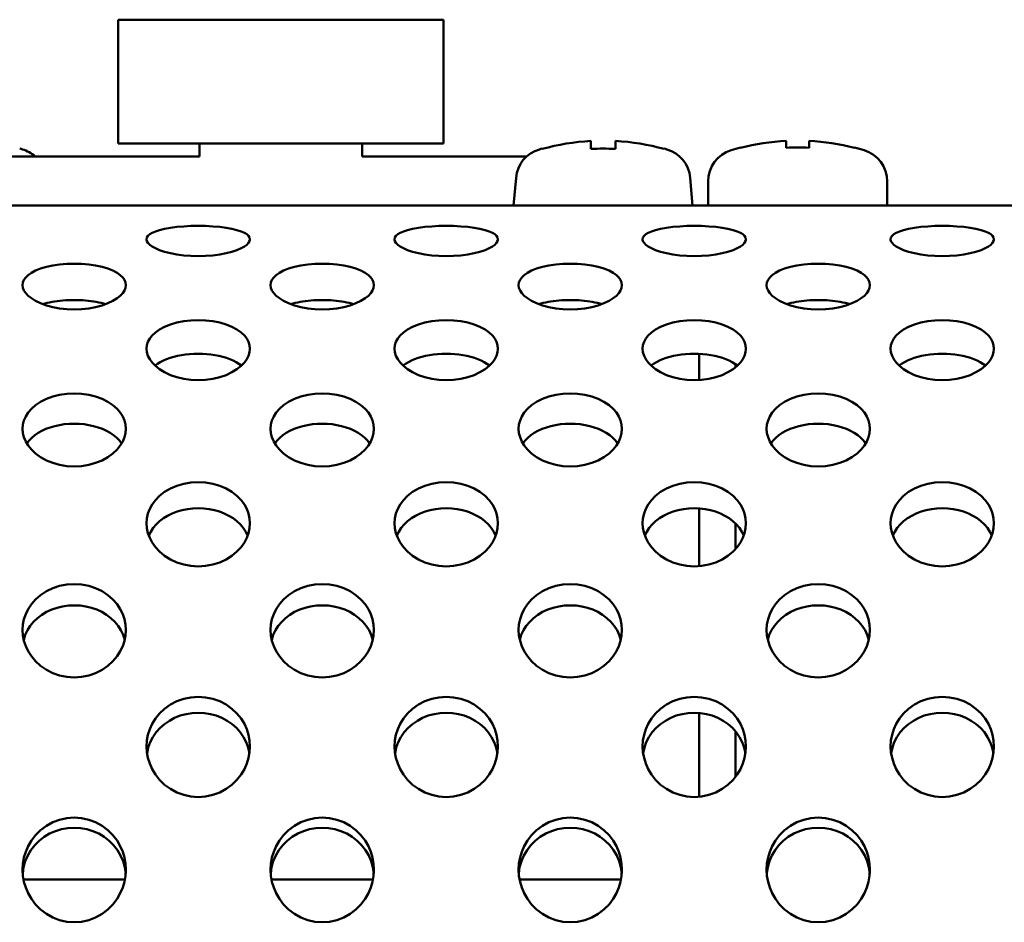
# Model space of a CAD drawing. Units: millimetres. Extents: x 0 to 4200, y 0 to 2970.
# Drawn here: x 805 to 835, y 2555 to 2582 of the extents above; entities that cross this region are included whole.
import ezdxf

# ---------------------------------------------------------------- set-up
doc = ezdxf.new("R2010")
doc.units = ezdxf.units.MM
doc.header["$LTSCALE"] = 10
doc.layers.add('Visible (ISO)', color=7, linetype='Continuous', lineweight=50)

msp = doc.modelspace()

# ---------------------------------------------------------------- linework, layer by layer
at = {"layer": 'Visible (ISO)'}
for p, q in [((807.862, 2582.436), (809.112, 2582.436)), ((807.862, 2578.636), (807.862, 2582.436)), ((809.112, 2582.436), (816.612, 2582.436)), ((816.612, 2582.436), (817.862, 2582.436)), ((817.862, 2582.436), (817.862, 2578.636)), ((809.112, 2578.636), (807.862, 2578.636)), ((816.612, 2578.636), (809.112, 2578.636)), ((810.362, 2578.236), (810.362, 2578.636)), ((815.362, 2578.636), (815.362, 2578.236)), ((817.862, 2578.636), (816.612, 2578.636)), ((822.387, 2578.715), (822.387, 2578.469)), ((823.137, 2578.469), (823.137, 2578.715)), ((826.987, 2578.513), (826.987, 2578.504)), ((828.387, 2578.718), (828.387, 2578.504)), ((829.087, 2578.504), (829.087, 2578.718)), ((830.487, 2578.504), (830.487, 2578.513)), ((801.862, 2578.236), (810.362, 2578.236)), ((815.362, 2578.236), (820.411, 2578.236)), ((820.887, 2578.48), (820.887, 2578.469)), ((824.637, 2578.469), (824.637, 2578.48)), ((820.086, 2577.583), (820.012, 2576.735)), ((825.438, 2577.583), (825.512, 2576.735)), ((825.987, 2577.474), (825.987, 2576.735)), ((831.487, 2577.474), (831.487, 2576.735)), ((596.962, 2576.735), (1384.362, 2576.735)), ((825.712, 2572.178), (825.712, 2571.374)), ((826.832, 2571.766), (826.832, 2571.857)), ((825.712, 2567.432), (825.712, 2565.658)), ((826.832, 2566.189), (826.832, 2566.965)), ((825.712, 2561.153), (825.712, 2558.577)), ((826.832, 2559.197), (826.832, 2560.584)), ((808.071, 2556.036), (804.954, 2556.036)), ((815.691, 2556.036), (812.574, 2556.036)), ((820.194, 2556.036), (821.421, 2556.036)), ((823.311, 2556.036), (821.421, 2556.036))]:
    msp.add_line(p, q, dxfattribs=at)
at = {"layer": 'Visible (ISO)', "flags": 128}
for points in [[(811.91, 2575.693), (811.899, 2575.746), (811.867, 2575.798), (811.813, 2575.847), (811.739, 2575.892), (811.64, 2575.937), (811.513, 2575.978), (811.357, 2576.016), (811.178, 2576.049), (810.981, 2576.074), (810.769, 2576.092), (810.548, 2576.103), (810.322, 2576.107), (810.096, 2576.103), (809.875, 2576.092), (809.664, 2576.074), (809.467, 2576.049), (809.287, 2576.016), (809.131, 2575.978), (809.005, 2575.937), (808.905, 2575.892), (808.831, 2575.847), (808.778, 2575.798), (808.745, 2575.746), (808.735, 2575.693)], [(819.53, 2575.693), (819.519, 2575.746), (819.487, 2575.798), (819.433, 2575.847), (819.359, 2575.892), (819.26, 2575.937), (819.133, 2575.978), (818.977, 2576.016), (818.798, 2576.049), (818.601, 2576.074), (818.389, 2576.092), (818.168, 2576.103), (817.942, 2576.107), (817.716, 2576.103), (817.495, 2576.092), (817.284, 2576.074), (817.087, 2576.049), (816.907, 2576.016), (816.751, 2575.978), (816.625, 2575.937), (816.525, 2575.892), (816.451, 2575.847), (816.398, 2575.798), (816.365, 2575.746), (816.355, 2575.693)], [(827.15, 2575.693), (827.139, 2575.746), (827.107, 2575.798), (827.053, 2575.847), (826.979, 2575.892), (826.88, 2575.937), (826.753, 2575.978), (826.597, 2576.016), (826.418, 2576.049), (826.221, 2576.074), (826.009, 2576.092), (825.788, 2576.103), (825.562, 2576.107), (825.336, 2576.103), (825.115, 2576.092), (824.904, 2576.074), (824.707, 2576.049), (824.527, 2576.016), (824.371, 2575.978), (824.245, 2575.937), (824.145, 2575.892), (824.071, 2575.847), (824.018, 2575.798), (823.985, 2575.746), (823.975, 2575.693)], [(834.77, 2575.693), (834.759, 2575.746), (834.727, 2575.798), (834.673, 2575.847), (834.599, 2575.892), (834.5, 2575.937), (834.373, 2575.978), (834.217, 2576.016), (834.038, 2576.049), (833.841, 2576.074), (833.629, 2576.092), (833.408, 2576.103), (833.182, 2576.107), (832.956, 2576.103), (832.735, 2576.092), (832.524, 2576.074), (832.327, 2576.049), (832.147, 2576.016), (831.991, 2575.978), (831.865, 2575.937), (831.765, 2575.892), (831.691, 2575.847), (831.638, 2575.798), (831.605, 2575.746), (831.595, 2575.693)], [(808.735, 2575.693), (808.745, 2575.638), (808.778, 2575.583), (808.831, 2575.528), (808.905, 2575.473), (809.005, 2575.418), (809.131, 2575.363), (809.287, 2575.311), (809.467, 2575.266), (809.664, 2575.228), (809.875, 2575.2), (810.096, 2575.183), (810.322, 2575.178), (810.548, 2575.183), (810.769, 2575.2), (810.981, 2575.228), (811.178, 2575.266), (811.357, 2575.311), (811.513, 2575.363), (811.64, 2575.418), (811.739, 2575.473), (811.813, 2575.528), (811.867, 2575.583), (811.899, 2575.638), (811.91, 2575.693)], [(816.355, 2575.693), (816.365, 2575.638), (816.398, 2575.583), (816.451, 2575.528), (816.525, 2575.473), (816.625, 2575.418), (816.751, 2575.363), (816.907, 2575.311), (817.087, 2575.266), (817.284, 2575.228), (817.495, 2575.2), (817.716, 2575.183), (817.942, 2575.178), (818.168, 2575.183), (818.389, 2575.2), (818.601, 2575.228), (818.798, 2575.266), (818.977, 2575.311), (819.133, 2575.363), (819.26, 2575.418), (819.359, 2575.473), (819.433, 2575.528), (819.487, 2575.583), (819.519, 2575.638), (819.53, 2575.693)], [(823.975, 2575.693), (823.985, 2575.638), (824.018, 2575.583), (824.071, 2575.528), (824.145, 2575.473), (824.245, 2575.418), (824.371, 2575.363), (824.527, 2575.311), (824.707, 2575.266), (824.904, 2575.228), (825.115, 2575.2), (825.336, 2575.183), (825.562, 2575.178), (825.788, 2575.183), (826.009, 2575.2), (826.221, 2575.228), (826.418, 2575.266), (826.597, 2575.311), (826.753, 2575.363), (826.88, 2575.418), (826.979, 2575.473), (827.053, 2575.528), (827.107, 2575.583), (827.139, 2575.638), (827.15, 2575.693)], [(831.595, 2575.693), (831.605, 2575.638), (831.638, 2575.583), (831.691, 2575.528), (831.765, 2575.473), (831.865, 2575.418), (831.991, 2575.363), (832.147, 2575.311), (832.327, 2575.266), (832.524, 2575.228), (832.735, 2575.2), (832.956, 2575.183), (833.182, 2575.178), (833.408, 2575.183), (833.629, 2575.2), (833.841, 2575.228), (834.038, 2575.266), (834.217, 2575.311), (834.373, 2575.363), (834.5, 2575.418), (834.599, 2575.473), (834.673, 2575.528), (834.727, 2575.583), (834.759, 2575.638), (834.77, 2575.693)], [(808.1, 2574.289), (808.089, 2574.37), (808.057, 2574.449), (808.003, 2574.525), (807.929, 2574.596), (807.83, 2574.666), (807.703, 2574.733), (807.547, 2574.794), (807.368, 2574.847), (807.171, 2574.889), (806.959, 2574.919), (806.738, 2574.937), (806.512, 2574.943), (806.286, 2574.937), (806.065, 2574.919), (805.854, 2574.889), (805.657, 2574.847), (805.477, 2574.794), (805.321, 2574.733), (805.195, 2574.666), (805.095, 2574.596), (805.021, 2574.525), (804.968, 2574.449), (804.935, 2574.37), (804.925, 2574.289)], [(815.72, 2574.289), (815.709, 2574.37), (815.677, 2574.449), (815.623, 2574.525), (815.549, 2574.596), (815.45, 2574.666), (815.323, 2574.733), (815.167, 2574.794), (814.988, 2574.847), (814.791, 2574.889), (814.579, 2574.919), (814.358, 2574.937), (814.132, 2574.943), (813.906, 2574.937), (813.685, 2574.919), (813.474, 2574.889), (813.277, 2574.847), (813.097, 2574.794), (812.941, 2574.733), (812.815, 2574.666), (812.715, 2574.596), (812.641, 2574.525), (812.588, 2574.449), (812.555, 2574.37), (812.545, 2574.289)], [(823.34, 2574.289), (823.329, 2574.37), (823.297, 2574.449), (823.243, 2574.525), (823.169, 2574.596), (823.07, 2574.666), (822.943, 2574.733), (822.787, 2574.794), (822.608, 2574.847), (822.411, 2574.889), (822.199, 2574.919), (821.978, 2574.937), (821.752, 2574.943), (821.526, 2574.937), (821.305, 2574.919), (821.094, 2574.889), (820.897, 2574.847), (820.717, 2574.794), (820.561, 2574.733), (820.435, 2574.666), (820.335, 2574.596), (820.261, 2574.525), (820.208, 2574.449), (820.175, 2574.37), (820.165, 2574.289)], [(830.96, 2574.289), (830.949, 2574.37), (830.917, 2574.449), (830.863, 2574.525), (830.789, 2574.596), (830.69, 2574.666), (830.563, 2574.733), (830.407, 2574.794), (830.228, 2574.847), (830.031, 2574.889), (829.819, 2574.919), (829.598, 2574.937), (829.372, 2574.943), (829.146, 2574.937), (828.925, 2574.919), (828.714, 2574.889), (828.517, 2574.847), (828.337, 2574.794), (828.181, 2574.733), (828.055, 2574.666), (827.955, 2574.596), (827.881, 2574.525), (827.828, 2574.449), (827.795, 2574.37), (827.785, 2574.289)], [(804.925, 2574.289), (804.935, 2574.207), (804.968, 2574.125), (805.021, 2574.043), (805.095, 2573.963), (805.195, 2573.883), (805.321, 2573.804), (805.477, 2573.73), (805.657, 2573.664), (805.854, 2573.611), (806.065, 2573.572), (806.286, 2573.548), (806.512, 2573.54), (806.738, 2573.548), (806.959, 2573.572), (807.171, 2573.611), (807.368, 2573.664), (807.547, 2573.73), (807.703, 2573.804), (807.83, 2573.883), (807.929, 2573.963), (808.003, 2574.043), (808.057, 2574.125), (808.089, 2574.207), (808.1, 2574.289)], [(812.545, 2574.289), (812.555, 2574.207), (812.588, 2574.125), (812.641, 2574.043), (812.715, 2573.963), (812.815, 2573.883), (812.941, 2573.804), (813.097, 2573.73), (813.277, 2573.664), (813.474, 2573.611), (813.685, 2573.572), (813.906, 2573.548), (814.132, 2573.54), (814.358, 2573.548), (814.579, 2573.572), (814.791, 2573.611), (814.988, 2573.664), (815.167, 2573.73), (815.323, 2573.804), (815.45, 2573.883), (815.549, 2573.963), (815.623, 2574.043), (815.677, 2574.125), (815.709, 2574.207), (815.72, 2574.289)], [(820.165, 2574.289), (820.175, 2574.207), (820.208, 2574.125), (820.261, 2574.043), (820.335, 2573.963), (820.435, 2573.883), (820.561, 2573.804), (820.717, 2573.73), (820.897, 2573.664), (821.094, 2573.611), (821.305, 2573.572), (821.526, 2573.548), (821.752, 2573.54), (821.978, 2573.548), (822.199, 2573.572), (822.411, 2573.611), (822.608, 2573.664), (822.787, 2573.73), (822.943, 2573.804), (823.07, 2573.883), (823.169, 2573.963), (823.243, 2574.043), (823.297, 2574.125), (823.329, 2574.207), (823.34, 2574.289)], [(827.785, 2574.289), (827.795, 2574.207), (827.828, 2574.125), (827.881, 2574.043), (827.955, 2573.963), (828.055, 2573.883), (828.181, 2573.804), (828.337, 2573.73), (828.517, 2573.664), (828.714, 2573.611), (828.925, 2573.572), (829.146, 2573.548), (829.372, 2573.54), (829.598, 2573.548), (829.819, 2573.572), (830.031, 2573.611), (830.228, 2573.664), (830.407, 2573.73), (830.563, 2573.804), (830.69, 2573.883), (830.789, 2573.963), (830.863, 2574.043), (830.917, 2574.125), (830.949, 2574.207), (830.96, 2574.289)], [(807.487, 2573.706), (807.416, 2573.725), (807.342, 2573.743), (807.267, 2573.759), (807.189, 2573.774), (807.109, 2573.787), (807.027, 2573.798), (806.944, 2573.807), (806.86, 2573.815), (806.774, 2573.821), (806.687, 2573.826), (806.6, 2573.828), (806.512, 2573.829), (806.425, 2573.828), (806.337, 2573.826), (806.251, 2573.821), (806.165, 2573.815), (806.08, 2573.807), (805.997, 2573.798), (805.915, 2573.787), (805.835, 2573.774), (805.758, 2573.759), (805.682, 2573.743), (805.608, 2573.725), (805.538, 2573.706)], [(815.107, 2573.706), (815.036, 2573.725), (814.962, 2573.743), (814.887, 2573.759), (814.809, 2573.774), (814.729, 2573.787), (814.647, 2573.798), (814.564, 2573.807), (814.48, 2573.815), (814.394, 2573.821), (814.307, 2573.826), (814.22, 2573.828), (814.132, 2573.829), (814.045, 2573.828), (813.957, 2573.826), (813.871, 2573.821), (813.785, 2573.815), (813.7, 2573.807), (813.617, 2573.798), (813.535, 2573.787), (813.455, 2573.774), (813.378, 2573.759), (813.302, 2573.743), (813.228, 2573.725), (813.158, 2573.706)], [(822.727, 2573.706), (822.656, 2573.725), (822.582, 2573.743), (822.507, 2573.759), (822.429, 2573.774), (822.349, 2573.787), (822.267, 2573.798), (822.184, 2573.807), (822.1, 2573.815), (822.014, 2573.821), (821.927, 2573.826), (821.84, 2573.828), (821.752, 2573.829), (821.665, 2573.828), (821.577, 2573.826), (821.491, 2573.821), (821.405, 2573.815), (821.32, 2573.807), (821.237, 2573.798), (821.155, 2573.787), (821.075, 2573.774), (820.998, 2573.759), (820.922, 2573.743), (820.848, 2573.725), (820.778, 2573.706)], [(830.347, 2573.706), (830.276, 2573.725), (830.202, 2573.743), (830.127, 2573.759), (830.049, 2573.774), (829.969, 2573.787), (829.887, 2573.798), (829.804, 2573.807), (829.72, 2573.815), (829.634, 2573.821), (829.547, 2573.826), (829.46, 2573.828), (829.372, 2573.829), (829.285, 2573.828), (829.197, 2573.826), (829.111, 2573.821), (829.025, 2573.815), (828.94, 2573.807), (828.857, 2573.798), (828.775, 2573.787), (828.695, 2573.774), (828.618, 2573.759), (828.542, 2573.743), (828.468, 2573.725), (828.398, 2573.706)], [(811.91, 2572.336), (811.899, 2572.442), (811.867, 2572.546), (811.813, 2572.647), (811.739, 2572.743), (811.64, 2572.836), (811.513, 2572.926), (811.357, 2573.01), (811.178, 2573.081), (810.981, 2573.138), (810.769, 2573.18), (810.548, 2573.205), (810.322, 2573.214), (810.096, 2573.205), (809.875, 2573.18), (809.664, 2573.138), (809.467, 2573.081), (809.287, 2573.01), (809.131, 2572.926), (809.005, 2572.836), (808.905, 2572.743), (808.831, 2572.647), (808.778, 2572.546), (808.745, 2572.442), (808.735, 2572.336)], [(819.53, 2572.336), (819.519, 2572.442), (819.487, 2572.546), (819.433, 2572.647), (819.359, 2572.743), (819.26, 2572.836), (819.133, 2572.926), (818.977, 2573.01), (818.798, 2573.081), (818.601, 2573.138), (818.389, 2573.18), (818.168, 2573.205), (817.942, 2573.214), (817.716, 2573.205), (817.495, 2573.18), (817.284, 2573.138), (817.087, 2573.081), (816.907, 2573.01), (816.751, 2572.926), (816.625, 2572.836), (816.525, 2572.743), (816.451, 2572.647), (816.398, 2572.546), (816.365, 2572.442), (816.355, 2572.336)], [(827.15, 2572.336), (827.139, 2572.442), (827.107, 2572.546), (827.053, 2572.647), (826.979, 2572.743), (826.88, 2572.836), (826.753, 2572.926), (826.597, 2573.01), (826.418, 2573.081), (826.221, 2573.138), (826.009, 2573.18), (825.788, 2573.205), (825.562, 2573.214), (825.336, 2573.205), (825.115, 2573.18), (824.904, 2573.138), (824.707, 2573.081), (824.527, 2573.01), (824.371, 2572.926), (824.245, 2572.836), (824.145, 2572.743), (824.071, 2572.647), (824.018, 2572.546), (823.985, 2572.442), (823.975, 2572.336)], [(834.77, 2572.336), (834.759, 2572.442), (834.727, 2572.546), (834.673, 2572.647), (834.599, 2572.743), (834.5, 2572.836), (834.373, 2572.926), (834.217, 2573.01), (834.038, 2573.081), (833.841, 2573.138), (833.629, 2573.18), (833.408, 2573.205), (833.182, 2573.214), (832.956, 2573.205), (832.735, 2573.18), (832.524, 2573.138), (832.327, 2573.081), (832.147, 2573.01), (831.991, 2572.926), (831.865, 2572.836), (831.765, 2572.743), (831.691, 2572.647), (831.638, 2572.546), (831.605, 2572.442), (831.595, 2572.336)], [(808.735, 2572.336), (808.745, 2572.228), (808.778, 2572.12), (808.831, 2572.014), (808.905, 2571.911), (809.005, 2571.807), (809.131, 2571.706), (809.287, 2571.611), (809.467, 2571.528), (809.664, 2571.46), (809.875, 2571.41), (810.096, 2571.38), (810.322, 2571.37), (810.548, 2571.38), (810.769, 2571.41), (810.981, 2571.46), (811.178, 2571.528), (811.357, 2571.611), (811.513, 2571.706), (811.64, 2571.807), (811.739, 2571.911), (811.813, 2572.014), (811.867, 2572.12), (811.899, 2572.228), (811.91, 2572.336)], [(811.648, 2571.815), (811.571, 2571.871), (811.486, 2571.923), (811.393, 2571.97), (811.293, 2572.013), (811.186, 2572.052), (811.074, 2572.086), (810.957, 2572.115), (810.835, 2572.138), (810.711, 2572.157), (810.583, 2572.17), (810.453, 2572.178), (810.322, 2572.181), (810.191, 2572.178), (810.062, 2572.17), (809.934, 2572.157), (809.809, 2572.138), (809.688, 2572.115), (809.57, 2572.086), (809.458, 2572.052), (809.351, 2572.013), (809.251, 2571.97), (809.158, 2571.923), (809.073, 2571.871), (808.996, 2571.815)], [(816.355, 2572.336), (816.365, 2572.228), (816.398, 2572.12), (816.451, 2572.014), (816.525, 2571.911), (816.625, 2571.807), (816.751, 2571.706), (816.907, 2571.611), (817.087, 2571.528), (817.284, 2571.46), (817.495, 2571.41), (817.716, 2571.38), (817.942, 2571.37), (818.168, 2571.38), (818.389, 2571.41), (818.601, 2571.46), (818.798, 2571.528), (818.977, 2571.611), (819.133, 2571.706), (819.26, 2571.807), (819.359, 2571.911), (819.433, 2572.014), (819.487, 2572.12), (819.519, 2572.228), (819.53, 2572.336)], [(819.268, 2571.815), (819.191, 2571.871), (819.106, 2571.923), (819.013, 2571.97), (818.913, 2572.013), (818.806, 2572.052), (818.694, 2572.086), (818.577, 2572.115), (818.455, 2572.138), (818.331, 2572.157), (818.203, 2572.17), (818.073, 2572.178), (817.942, 2572.181), (817.811, 2572.178), (817.682, 2572.17), (817.554, 2572.157), (817.429, 2572.138), (817.308, 2572.115), (817.19, 2572.086), (817.078, 2572.052), (816.971, 2572.013), (816.871, 2571.97), (816.778, 2571.923), (816.693, 2571.871), (816.616, 2571.815)], [(823.975, 2572.336), (823.985, 2572.228), (824.018, 2572.12), (824.071, 2572.014), (824.145, 2571.911), (824.245, 2571.807), (824.371, 2571.706), (824.527, 2571.611), (824.707, 2571.528), (824.904, 2571.46), (825.115, 2571.41), (825.336, 2571.38), (825.562, 2571.37), (825.788, 2571.38), (826.009, 2571.41), (826.221, 2571.46), (826.418, 2571.528), (826.597, 2571.611), (826.753, 2571.706), (826.88, 2571.807), (826.979, 2571.911), (827.053, 2572.014), (827.107, 2572.12), (827.139, 2572.228), (827.15, 2572.336)], [(826.888, 2571.815), (826.811, 2571.871), (826.726, 2571.923), (826.633, 2571.97), (826.533, 2572.013), (826.426, 2572.052), (826.314, 2572.086), (826.197, 2572.115), (826.075, 2572.138), (825.951, 2572.157), (825.823, 2572.17), (825.693, 2572.178), (825.562, 2572.181), (825.431, 2572.178), (825.302, 2572.17), (825.174, 2572.157), (825.049, 2572.138), (824.928, 2572.115), (824.81, 2572.086), (824.698, 2572.052), (824.591, 2572.013), (824.491, 2571.97), (824.398, 2571.923), (824.313, 2571.871), (824.236, 2571.815)], [(831.595, 2572.336), (831.605, 2572.228), (831.638, 2572.12), (831.691, 2572.014), (831.765, 2571.911), (831.865, 2571.807), (831.991, 2571.706), (832.147, 2571.611), (832.327, 2571.528), (832.524, 2571.46), (832.735, 2571.41), (832.956, 2571.38), (833.182, 2571.37), (833.408, 2571.38), (833.629, 2571.41), (833.841, 2571.46), (834.038, 2571.528), (834.217, 2571.611), (834.373, 2571.706), (834.5, 2571.807), (834.599, 2571.911), (834.673, 2572.014), (834.727, 2572.12), (834.759, 2572.228), (834.77, 2572.336)], [(834.508, 2571.815), (834.431, 2571.871), (834.346, 2571.923), (834.253, 2571.97), (834.153, 2572.013), (834.046, 2572.052), (833.934, 2572.086), (833.817, 2572.115), (833.695, 2572.138), (833.571, 2572.157), (833.443, 2572.17), (833.313, 2572.178), (833.182, 2572.181), (833.051, 2572.178), (832.922, 2572.17), (832.794, 2572.157), (832.669, 2572.138), (832.548, 2572.115), (832.43, 2572.086), (832.318, 2572.052), (832.211, 2572.013), (832.111, 2571.97), (832.018, 2571.923), (831.933, 2571.871), (831.856, 2571.815)], [(808.1, 2569.878), (808.089, 2570.008), (808.057, 2570.135), (808.003, 2570.258), (807.929, 2570.376), (807.83, 2570.491), (807.703, 2570.602), (807.547, 2570.706), (807.368, 2570.794), (807.171, 2570.866), (806.959, 2570.918), (806.738, 2570.949), (806.512, 2570.96), (806.286, 2570.949), (806.065, 2570.918), (805.854, 2570.866), (805.657, 2570.794), (805.477, 2570.706), (805.321, 2570.602), (805.195, 2570.491), (805.095, 2570.376), (805.021, 2570.258), (804.968, 2570.135), (804.935, 2570.008), (804.925, 2569.878)], [(815.72, 2569.878), (815.709, 2570.008), (815.677, 2570.135), (815.623, 2570.258), (815.549, 2570.376), (815.45, 2570.491), (815.323, 2570.602), (815.167, 2570.706), (814.988, 2570.794), (814.791, 2570.866), (814.579, 2570.918), (814.358, 2570.949), (814.132, 2570.96), (813.906, 2570.949), (813.685, 2570.918), (813.474, 2570.866), (813.277, 2570.794), (813.097, 2570.706), (812.941, 2570.602), (812.815, 2570.491), (812.715, 2570.376), (812.641, 2570.258), (812.588, 2570.135), (812.555, 2570.008), (812.545, 2569.878)], [(823.34, 2569.878), (823.329, 2570.008), (823.297, 2570.135), (823.243, 2570.258), (823.169, 2570.376), (823.07, 2570.491), (822.943, 2570.602), (822.787, 2570.706), (822.608, 2570.794), (822.411, 2570.866), (822.199, 2570.918), (821.978, 2570.949), (821.752, 2570.96), (821.526, 2570.949), (821.305, 2570.918), (821.094, 2570.866), (820.897, 2570.794), (820.717, 2570.706), (820.561, 2570.602), (820.435, 2570.491), (820.335, 2570.376), (820.261, 2570.258), (820.208, 2570.135), (820.175, 2570.008), (820.165, 2569.878)], [(830.96, 2569.878), (830.949, 2570.008), (830.917, 2570.135), (830.863, 2570.258), (830.789, 2570.376), (830.69, 2570.491), (830.563, 2570.602), (830.407, 2570.706), (830.228, 2570.794), (830.031, 2570.866), (829.819, 2570.918), (829.598, 2570.949), (829.372, 2570.96), (829.146, 2570.949), (828.925, 2570.918), (828.714, 2570.866), (828.517, 2570.794), (828.337, 2570.706), (828.181, 2570.602), (828.055, 2570.491), (827.955, 2570.376), (827.881, 2570.258), (827.828, 2570.135), (827.795, 2570.008), (827.785, 2569.878)], [(804.925, 2569.878), (804.935, 2569.747), (804.968, 2569.617), (805.021, 2569.489), (805.095, 2569.365), (805.195, 2569.241), (805.321, 2569.12), (805.477, 2569.006), (805.657, 2568.907), (805.854, 2568.827), (806.065, 2568.768), (806.286, 2568.732), (806.512, 2568.719), (806.738, 2568.732), (806.959, 2568.768), (807.171, 2568.827), (807.368, 2568.907), (807.547, 2569.006), (807.703, 2569.12), (807.83, 2569.241), (807.929, 2569.365), (808.003, 2569.489), (808.057, 2569.617), (808.089, 2569.747), (808.1, 2569.878)], [(807.967, 2569.424), (807.899, 2569.514), (807.817, 2569.599), (807.723, 2569.678), (807.619, 2569.75), (807.504, 2569.814), (807.379, 2569.871), (807.247, 2569.92), (807.109, 2569.96), (806.965, 2569.992), (806.817, 2570.015), (806.665, 2570.029), (806.512, 2570.033), (806.359, 2570.029), (806.208, 2570.015), (806.059, 2569.992), (805.915, 2569.96), (805.777, 2569.92), (805.645, 2569.871), (805.52, 2569.814), (805.406, 2569.75), (805.301, 2569.678), (805.208, 2569.599), (805.126, 2569.514), (805.057, 2569.424)], [(812.545, 2569.878), (812.555, 2569.747), (812.588, 2569.617), (812.641, 2569.489), (812.715, 2569.365), (812.815, 2569.241), (812.941, 2569.12), (813.097, 2569.006), (813.277, 2568.907), (813.474, 2568.827), (813.685, 2568.768), (813.906, 2568.732), (814.132, 2568.719), (814.358, 2568.732), (814.579, 2568.768), (814.791, 2568.827), (814.988, 2568.907), (815.167, 2569.006), (815.323, 2569.12), (815.45, 2569.241), (815.549, 2569.365), (815.623, 2569.489), (815.677, 2569.617), (815.709, 2569.747), (815.72, 2569.878)], [(815.587, 2569.424), (815.519, 2569.514), (815.437, 2569.599), (815.343, 2569.678), (815.239, 2569.75), (815.124, 2569.814), (815, 2569.871), (814.867, 2569.92), (814.729, 2569.96), (814.585, 2569.992), (814.437, 2570.015), (814.285, 2570.029), (814.132, 2570.033), (813.979, 2570.029), (813.828, 2570.015), (813.679, 2569.992), (813.535, 2569.96), (813.397, 2569.92), (813.265, 2569.871), (813.14, 2569.814), (813.026, 2569.75), (812.921, 2569.678), (812.828, 2569.599), (812.746, 2569.514), (812.677, 2569.424)], [(820.165, 2569.878), (820.175, 2569.747), (820.208, 2569.617), (820.261, 2569.489), (820.335, 2569.365), (820.435, 2569.241), (820.561, 2569.12), (820.717, 2569.006), (820.897, 2568.907), (821.094, 2568.827), (821.305, 2568.768), (821.526, 2568.732), (821.752, 2568.719), (821.978, 2568.732), (822.199, 2568.768), (822.411, 2568.827), (822.608, 2568.907), (822.787, 2569.006), (822.943, 2569.12), (823.07, 2569.241), (823.169, 2569.365), (823.243, 2569.489), (823.297, 2569.617), (823.329, 2569.747), (823.34, 2569.878)], [(823.207, 2569.424), (823.139, 2569.514), (823.057, 2569.599), (822.963, 2569.678), (822.859, 2569.75), (822.744, 2569.814), (822.619, 2569.871), (822.487, 2569.92), (822.349, 2569.96), (822.205, 2569.992), (822.057, 2570.015), (821.905, 2570.029), (821.752, 2570.033), (821.599, 2570.029), (821.448, 2570.015), (821.299, 2569.992), (821.155, 2569.96), (821.017, 2569.92), (820.885, 2569.871), (820.76, 2569.814), (820.646, 2569.75), (820.541, 2569.678), (820.448, 2569.599), (820.366, 2569.514), (820.297, 2569.424)], [(827.785, 2569.878), (827.795, 2569.747), (827.828, 2569.617), (827.881, 2569.489), (827.955, 2569.365), (828.055, 2569.241), (828.181, 2569.12), (828.337, 2569.006), (828.517, 2568.907), (828.714, 2568.827), (828.925, 2568.768), (829.146, 2568.732), (829.372, 2568.719), (829.598, 2568.732), (829.819, 2568.768), (830.031, 2568.827), (830.228, 2568.907), (830.407, 2569.006), (830.563, 2569.12), (830.69, 2569.241), (830.789, 2569.365), (830.863, 2569.489), (830.917, 2569.617), (830.949, 2569.747), (830.96, 2569.878)], [(830.827, 2569.424), (830.759, 2569.514), (830.677, 2569.599), (830.583, 2569.678), (830.479, 2569.75), (830.364, 2569.814), (830.24, 2569.871), (830.107, 2569.92), (829.969, 2569.96), (829.825, 2569.992), (829.677, 2570.015), (829.525, 2570.029), (829.372, 2570.033), (829.219, 2570.029), (829.068, 2570.015), (828.919, 2569.992), (828.775, 2569.96), (828.637, 2569.92), (828.505, 2569.871), (828.38, 2569.814), (828.266, 2569.75), (828.161, 2569.678), (828.068, 2569.599), (827.986, 2569.514), (827.917, 2569.424)], [(811.91, 2566.976), (811.899, 2567.126), (811.867, 2567.273), (811.813, 2567.416), (811.739, 2567.553), (811.64, 2567.687), (811.513, 2567.817), (811.357, 2567.937), (811.178, 2568.041), (810.981, 2568.125), (810.769, 2568.186), (810.548, 2568.223), (810.322, 2568.235), (810.096, 2568.223), (809.875, 2568.186), (809.664, 2568.125), (809.467, 2568.041), (809.287, 2567.937), (809.131, 2567.817), (809.005, 2567.687), (808.905, 2567.553), (808.831, 2567.416), (808.778, 2567.273), (808.745, 2567.126), (808.735, 2566.976)], [(819.53, 2566.976), (819.519, 2567.126), (819.487, 2567.273), (819.433, 2567.416), (819.359, 2567.553), (819.26, 2567.687), (819.133, 2567.817), (818.977, 2567.937), (818.798, 2568.041), (818.601, 2568.125), (818.389, 2568.186), (818.168, 2568.223), (817.942, 2568.235), (817.716, 2568.223), (817.495, 2568.186), (817.284, 2568.125), (817.087, 2568.041), (816.907, 2567.937), (816.751, 2567.817), (816.625, 2567.687), (816.525, 2567.553), (816.451, 2567.416), (816.398, 2567.273), (816.365, 2567.126), (816.355, 2566.976)], [(827.15, 2566.976), (827.139, 2567.126), (827.107, 2567.273), (827.053, 2567.416), (826.979, 2567.553), (826.88, 2567.687), (826.753, 2567.817), (826.597, 2567.937), (826.418, 2568.041), (826.221, 2568.125), (826.009, 2568.186), (825.788, 2568.223), (825.562, 2568.235), (825.336, 2568.223), (825.115, 2568.186), (824.904, 2568.125), (824.707, 2568.041), (824.527, 2567.937), (824.371, 2567.817), (824.245, 2567.687), (824.145, 2567.553), (824.071, 2567.416), (824.018, 2567.273), (823.985, 2567.126), (823.975, 2566.976)], [(834.77, 2566.976), (834.759, 2567.126), (834.727, 2567.273), (834.673, 2567.416), (834.599, 2567.553), (834.5, 2567.687), (834.373, 2567.817), (834.217, 2567.937), (834.038, 2568.041), (833.841, 2568.125), (833.629, 2568.186), (833.408, 2568.223), (833.182, 2568.235), (832.956, 2568.223), (832.735, 2568.186), (832.524, 2568.125), (832.327, 2568.041), (832.147, 2567.937), (831.991, 2567.817), (831.865, 2567.687), (831.765, 2567.553), (831.691, 2567.416), (831.638, 2567.273), (831.605, 2567.126), (831.595, 2566.976)], [(811.84, 2566.596), (811.782, 2566.718), (811.707, 2566.833), (811.616, 2566.941), (811.511, 2567.04), (811.393, 2567.13), (811.263, 2567.209), (811.123, 2567.278), (810.974, 2567.335), (810.818, 2567.379), (810.656, 2567.411), (810.49, 2567.431), (810.322, 2567.438), (810.154, 2567.431), (809.988, 2567.411), (809.827, 2567.379), (809.671, 2567.335), (809.522, 2567.278), (809.381, 2567.209), (809.251, 2567.13), (809.133, 2567.04), (809.029, 2566.941), (808.938, 2566.833), (808.863, 2566.718), (808.804, 2566.596)], [(819.46, 2566.596), (819.402, 2566.718), (819.327, 2566.833), (819.236, 2566.941), (819.131, 2567.04), (819.013, 2567.13), (818.883, 2567.209), (818.743, 2567.278), (818.594, 2567.335), (818.438, 2567.379), (818.276, 2567.411), (818.11, 2567.431), (817.942, 2567.438), (817.774, 2567.431), (817.608, 2567.411), (817.447, 2567.379), (817.291, 2567.335), (817.142, 2567.278), (817.001, 2567.209), (816.871, 2567.13), (816.753, 2567.04), (816.649, 2566.941), (816.558, 2566.833), (816.483, 2566.718), (816.424, 2566.596)], [(827.08, 2566.596), (827.022, 2566.718), (826.947, 2566.833), (826.856, 2566.941), (826.751, 2567.04), (826.633, 2567.13), (826.503, 2567.209), (826.363, 2567.278), (826.214, 2567.335), (826.058, 2567.379), (825.896, 2567.411), (825.73, 2567.431), (825.562, 2567.438), (825.394, 2567.431), (825.228, 2567.411), (825.067, 2567.379), (824.911, 2567.335), (824.762, 2567.278), (824.621, 2567.209), (824.491, 2567.13), (824.373, 2567.04), (824.269, 2566.941), (824.178, 2566.833), (824.103, 2566.718), (824.044, 2566.596)], [(834.7, 2566.596), (834.642, 2566.718), (834.567, 2566.833), (834.476, 2566.941), (834.371, 2567.04), (834.253, 2567.13), (834.123, 2567.209), (833.983, 2567.278), (833.834, 2567.335), (833.678, 2567.379), (833.516, 2567.411), (833.35, 2567.431), (833.182, 2567.438), (833.014, 2567.431), (832.848, 2567.411), (832.687, 2567.379), (832.531, 2567.335), (832.382, 2567.278), (832.241, 2567.209), (832.111, 2567.13), (831.993, 2567.04), (831.889, 2566.941), (831.798, 2566.833), (831.723, 2566.718), (831.664, 2566.596)], [(808.735, 2566.976), (808.745, 2566.826), (808.778, 2566.676), (808.831, 2566.529), (808.905, 2566.387), (809.005, 2566.246), (809.131, 2566.108), (809.287, 2565.978), (809.467, 2565.865), (809.664, 2565.774), (809.875, 2565.707), (810.096, 2565.666), (810.322, 2565.652), (810.548, 2565.666), (810.769, 2565.707), (810.981, 2565.774), (811.178, 2565.865), (811.357, 2565.978), (811.513, 2566.108), (811.64, 2566.246), (811.739, 2566.387), (811.813, 2566.529), (811.867, 2566.676), (811.899, 2566.826), (811.91, 2566.976)], [(816.355, 2566.976), (816.365, 2566.826), (816.398, 2566.676), (816.451, 2566.529), (816.525, 2566.387), (816.625, 2566.246), (816.751, 2566.108), (816.907, 2565.978), (817.087, 2565.865), (817.284, 2565.774), (817.495, 2565.707), (817.716, 2565.666), (817.942, 2565.652), (818.168, 2565.666), (818.389, 2565.707), (818.601, 2565.774), (818.798, 2565.865), (818.977, 2565.978), (819.133, 2566.108), (819.26, 2566.246), (819.359, 2566.387), (819.433, 2566.529), (819.487, 2566.676), (819.519, 2566.826), (819.53, 2566.976)], [(823.975, 2566.976), (823.985, 2566.826), (824.018, 2566.676), (824.071, 2566.529), (824.145, 2566.387), (824.245, 2566.246), (824.371, 2566.108), (824.527, 2565.978), (824.707, 2565.865), (824.904, 2565.774), (825.115, 2565.707), (825.336, 2565.666), (825.562, 2565.652), (825.788, 2565.666), (826.009, 2565.707), (826.221, 2565.774), (826.418, 2565.865), (826.597, 2565.978), (826.753, 2566.108), (826.88, 2566.246), (826.979, 2566.387), (827.053, 2566.529), (827.107, 2566.676), (827.139, 2566.826), (827.15, 2566.976)], [(831.595, 2566.976), (831.605, 2566.826), (831.638, 2566.676), (831.691, 2566.529), (831.765, 2566.387), (831.865, 2566.246), (831.991, 2566.108), (832.147, 2565.978), (832.327, 2565.865), (832.524, 2565.774), (832.735, 2565.707), (832.956, 2565.666), (833.182, 2565.652), (833.408, 2565.666), (833.629, 2565.707), (833.841, 2565.774), (834.038, 2565.865), (834.217, 2565.978), (834.373, 2566.108), (834.5, 2566.246), (834.599, 2566.387), (834.673, 2566.529), (834.727, 2566.676), (834.759, 2566.826), (834.77, 2566.976)], [(808.1, 2563.7), (808.089, 2563.866), (808.057, 2564.029), (808.003, 2564.188), (807.929, 2564.34), (807.83, 2564.49), (807.703, 2564.636), (807.547, 2564.771), (807.368, 2564.887), (807.171, 2564.981), (806.959, 2565.05), (806.738, 2565.091), (806.512, 2565.106), (806.286, 2565.091), (806.065, 2565.05), (805.854, 2564.981), (805.657, 2564.887), (805.477, 2564.771), (805.321, 2564.636), (805.195, 2564.49), (805.095, 2564.34), (805.021, 2564.188), (804.968, 2564.029), (804.935, 2563.866), (804.925, 2563.7)], [(815.72, 2563.7), (815.709, 2563.866), (815.677, 2564.029), (815.623, 2564.188), (815.549, 2564.34), (815.45, 2564.49), (815.323, 2564.636), (815.167, 2564.771), (814.988, 2564.887), (814.791, 2564.981), (814.579, 2565.05), (814.358, 2565.091), (814.132, 2565.106), (813.906, 2565.091), (813.685, 2565.05), (813.474, 2564.981), (813.277, 2564.887), (813.097, 2564.771), (812.941, 2564.636), (812.815, 2564.49), (812.715, 2564.34), (812.641, 2564.188), (812.588, 2564.029), (812.555, 2563.866), (812.545, 2563.7)], [(823.34, 2563.7), (823.329, 2563.866), (823.297, 2564.029), (823.243, 2564.188), (823.169, 2564.34), (823.07, 2564.49), (822.943, 2564.636), (822.787, 2564.771), (822.608, 2564.887), (822.411, 2564.981), (822.199, 2565.05), (821.978, 2565.091), (821.752, 2565.106), (821.526, 2565.091), (821.305, 2565.05), (821.094, 2564.981), (820.897, 2564.887), (820.717, 2564.771), (820.561, 2564.636), (820.435, 2564.49), (820.335, 2564.34), (820.261, 2564.188), (820.208, 2564.029), (820.175, 2563.866), (820.165, 2563.7)], [(830.96, 2563.7), (830.949, 2563.866), (830.917, 2564.029), (830.863, 2564.188), (830.789, 2564.34), (830.69, 2564.49), (830.563, 2564.636), (830.407, 2564.771), (830.228, 2564.887), (830.031, 2564.981), (829.819, 2565.05), (829.598, 2565.091), (829.372, 2565.106), (829.146, 2565.091), (828.925, 2565.05), (828.714, 2564.981), (828.517, 2564.887), (828.337, 2564.771), (828.181, 2564.636), (828.055, 2564.49), (827.955, 2564.34), (827.881, 2564.188), (827.828, 2564.029), (827.795, 2563.866), (827.785, 2563.7)], [(808.065, 2563.4), (808.016, 2563.55), (807.949, 2563.693), (807.862, 2563.827), (807.759, 2563.951), (807.64, 2564.064), (807.507, 2564.164), (807.361, 2564.252), (807.204, 2564.324), (807.039, 2564.381), (806.868, 2564.422), (806.691, 2564.447), (806.512, 2564.456), (806.333, 2564.447), (806.156, 2564.422), (805.985, 2564.381), (805.82, 2564.324), (805.664, 2564.252), (805.517, 2564.164), (805.384, 2564.064), (805.266, 2563.951), (805.162, 2563.827), (805.076, 2563.693), (805.008, 2563.55), (804.96, 2563.4)], [(815.685, 2563.4), (815.636, 2563.55), (815.569, 2563.693), (815.482, 2563.827), (815.379, 2563.951), (815.26, 2564.064), (815.127, 2564.164), (814.981, 2564.252), (814.824, 2564.324), (814.659, 2564.381), (814.488, 2564.422), (814.311, 2564.447), (814.132, 2564.456), (813.953, 2564.447), (813.776, 2564.422), (813.605, 2564.381), (813.44, 2564.324), (813.284, 2564.252), (813.137, 2564.164), (813.004, 2564.064), (812.886, 2563.951), (812.782, 2563.827), (812.696, 2563.693), (812.628, 2563.55), (812.58, 2563.4)], [(823.305, 2563.4), (823.256, 2563.55), (823.189, 2563.693), (823.102, 2563.827), (822.999, 2563.951), (822.88, 2564.064), (822.747, 2564.164), (822.601, 2564.252), (822.444, 2564.324), (822.279, 2564.381), (822.108, 2564.422), (821.931, 2564.447), (821.752, 2564.456), (821.573, 2564.447), (821.396, 2564.422), (821.225, 2564.381), (821.06, 2564.324), (820.904, 2564.252), (820.757, 2564.164), (820.624, 2564.064), (820.506, 2563.951), (820.402, 2563.827), (820.316, 2563.693), (820.248, 2563.55), (820.2, 2563.4)], [(830.925, 2563.4), (830.876, 2563.55), (830.809, 2563.693), (830.722, 2563.827), (830.619, 2563.951), (830.5, 2564.064), (830.367, 2564.164), (830.221, 2564.252), (830.064, 2564.324), (829.899, 2564.381), (829.728, 2564.422), (829.551, 2564.447), (829.372, 2564.456), (829.193, 2564.447), (829.016, 2564.422), (828.845, 2564.381), (828.68, 2564.324), (828.524, 2564.252), (828.377, 2564.164), (828.244, 2564.064), (828.126, 2563.951), (828.022, 2563.827), (827.936, 2563.693), (827.868, 2563.55), (827.82, 2563.4)], [(804.925, 2563.7), (804.935, 2563.533), (804.968, 2563.367), (805.021, 2563.205), (805.095, 2563.048), (805.195, 2562.893), (805.321, 2562.741), (805.477, 2562.599), (805.657, 2562.475), (805.854, 2562.375), (806.065, 2562.302), (806.286, 2562.257), (806.512, 2562.242), (806.738, 2562.257), (806.959, 2562.302), (807.171, 2562.375), (807.368, 2562.475), (807.547, 2562.599), (807.703, 2562.741), (807.83, 2562.893), (807.929, 2563.048), (808.003, 2563.205), (808.057, 2563.367), (808.089, 2563.533), (808.1, 2563.7)], [(812.545, 2563.7), (812.555, 2563.533), (812.588, 2563.367), (812.641, 2563.205), (812.715, 2563.048), (812.815, 2562.893), (812.941, 2562.741), (813.097, 2562.599), (813.277, 2562.475), (813.474, 2562.375), (813.685, 2562.302), (813.906, 2562.257), (814.132, 2562.242), (814.358, 2562.257), (814.579, 2562.302), (814.791, 2562.375), (814.988, 2562.475), (815.167, 2562.599), (815.323, 2562.741), (815.45, 2562.893), (815.549, 2563.048), (815.623, 2563.205), (815.677, 2563.367), (815.709, 2563.533), (815.72, 2563.7)], [(820.165, 2563.7), (820.175, 2563.533), (820.208, 2563.367), (820.261, 2563.205), (820.335, 2563.048), (820.435, 2562.893), (820.561, 2562.741), (820.717, 2562.599), (820.897, 2562.475), (821.094, 2562.375), (821.305, 2562.302), (821.526, 2562.257), (821.752, 2562.242), (821.978, 2562.257), (822.199, 2562.302), (822.411, 2562.375), (822.608, 2562.475), (822.787, 2562.599), (822.943, 2562.741), (823.07, 2562.893), (823.169, 2563.048), (823.243, 2563.205), (823.297, 2563.367), (823.329, 2563.533), (823.34, 2563.7)], [(827.785, 2563.7), (827.795, 2563.533), (827.828, 2563.367), (827.881, 2563.205), (827.955, 2563.048), (828.055, 2562.893), (828.181, 2562.741), (828.337, 2562.599), (828.517, 2562.475), (828.714, 2562.375), (828.925, 2562.302), (829.146, 2562.257), (829.372, 2562.242), (829.598, 2562.257), (829.819, 2562.302), (830.031, 2562.375), (830.228, 2562.475), (830.407, 2562.599), (830.563, 2562.741), (830.69, 2562.893), (830.789, 2563.048), (830.863, 2563.205), (830.917, 2563.367), (830.949, 2563.533), (830.96, 2563.7)], [(811.91, 2560.126), (811.899, 2560.305), (811.867, 2560.481), (811.813, 2560.652), (811.739, 2560.817), (811.64, 2560.979), (811.513, 2561.136), (811.357, 2561.282), (811.178, 2561.409), (810.981, 2561.511), (810.769, 2561.585), (810.548, 2561.63), (810.322, 2561.646), (810.096, 2561.63), (809.875, 2561.585), (809.664, 2561.511), (809.467, 2561.409), (809.287, 2561.282), (809.131, 2561.136), (809.005, 2560.979), (808.905, 2560.817), (808.831, 2560.652), (808.778, 2560.481), (808.745, 2560.305), (808.735, 2560.126)], [(819.53, 2560.126), (819.519, 2560.305), (819.487, 2560.481), (819.433, 2560.652), (819.359, 2560.817), (819.26, 2560.979), (819.133, 2561.136), (818.977, 2561.282), (818.798, 2561.409), (818.601, 2561.511), (818.389, 2561.585), (818.168, 2561.63), (817.942, 2561.646), (817.716, 2561.63), (817.495, 2561.585), (817.284, 2561.511), (817.087, 2561.409), (816.907, 2561.282), (816.751, 2561.136), (816.625, 2560.979), (816.525, 2560.817), (816.451, 2560.652), (816.398, 2560.481), (816.365, 2560.305), (816.355, 2560.126)], [(827.15, 2560.126), (827.139, 2560.305), (827.107, 2560.481), (827.053, 2560.652), (826.979, 2560.817), (826.88, 2560.979), (826.753, 2561.136), (826.597, 2561.282), (826.418, 2561.409), (826.221, 2561.511), (826.009, 2561.585), (825.788, 2561.63), (825.562, 2561.646), (825.336, 2561.63), (825.115, 2561.585), (824.904, 2561.511), (824.707, 2561.409), (824.527, 2561.282), (824.371, 2561.136), (824.245, 2560.979), (824.145, 2560.817), (824.071, 2560.652), (824.018, 2560.481), (823.985, 2560.305), (823.975, 2560.126)], [(834.77, 2560.126), (834.759, 2560.305), (834.727, 2560.481), (834.673, 2560.652), (834.599, 2560.817), (834.5, 2560.979), (834.373, 2561.136), (834.217, 2561.282), (834.038, 2561.409), (833.841, 2561.511), (833.629, 2561.585), (833.408, 2561.63), (833.182, 2561.646), (832.956, 2561.63), (832.735, 2561.585), (832.524, 2561.511), (832.327, 2561.409), (832.147, 2561.282), (831.991, 2561.136), (831.865, 2560.979), (831.765, 2560.817), (831.691, 2560.652), (831.638, 2560.481), (831.605, 2560.305), (831.595, 2560.126)], [(811.894, 2559.913), (811.856, 2560.087), (811.796, 2560.253), (811.715, 2560.411), (811.614, 2560.558), (811.495, 2560.691), (811.36, 2560.811), (811.21, 2560.914), (811.047, 2561.001), (810.876, 2561.069), (810.696, 2561.119), (810.51, 2561.149), (810.322, 2561.159), (810.134, 2561.149), (809.948, 2561.119), (809.769, 2561.069), (809.597, 2561.001), (809.435, 2560.914), (809.285, 2560.811), (809.15, 2560.691), (809.031, 2560.558), (808.93, 2560.411), (808.848, 2560.253), (808.788, 2560.087), (808.75, 2559.913)], [(819.514, 2559.913), (819.476, 2560.087), (819.416, 2560.253), (819.335, 2560.411), (819.234, 2560.558), (819.115, 2560.691), (818.98, 2560.811), (818.83, 2560.914), (818.667, 2561.001), (818.496, 2561.069), (818.316, 2561.119), (818.13, 2561.149), (817.942, 2561.159), (817.754, 2561.149), (817.568, 2561.119), (817.389, 2561.069), (817.217, 2561.001), (817.055, 2560.914), (816.905, 2560.811), (816.77, 2560.691), (816.651, 2560.558), (816.55, 2560.411), (816.468, 2560.253), (816.408, 2560.087), (816.37, 2559.913)], [(827.134, 2559.913), (827.096, 2560.087), (827.036, 2560.253), (826.955, 2560.411), (826.854, 2560.558), (826.735, 2560.691), (826.6, 2560.811), (826.45, 2560.914), (826.287, 2561.001), (826.116, 2561.069), (825.936, 2561.119), (825.75, 2561.149), (825.562, 2561.159), (825.374, 2561.149), (825.188, 2561.119), (825.009, 2561.069), (824.837, 2561.001), (824.675, 2560.914), (824.525, 2560.811), (824.39, 2560.691), (824.271, 2560.558), (824.17, 2560.411), (824.088, 2560.253), (824.028, 2560.087), (823.99, 2559.913)], [(834.754, 2559.913), (834.716, 2560.087), (834.656, 2560.253), (834.575, 2560.411), (834.474, 2560.558), (834.355, 2560.691), (834.22, 2560.811), (834.07, 2560.914), (833.907, 2561.001), (833.736, 2561.069), (833.556, 2561.119), (833.37, 2561.149), (833.182, 2561.159), (832.994, 2561.149), (832.808, 2561.119), (832.629, 2561.069), (832.457, 2561.001), (832.295, 2560.914), (832.145, 2560.811), (832.01, 2560.691), (831.891, 2560.558), (831.79, 2560.411), (831.708, 2560.253), (831.648, 2560.087), (831.61, 2559.913)], [(808.735, 2560.126), (808.745, 2559.947), (808.778, 2559.77), (808.831, 2559.596), (808.905, 2559.429), (809.005, 2559.262), (809.131, 2559.101), (809.287, 2558.949), (809.467, 2558.818), (809.664, 2558.712), (809.875, 2558.634), (810.096, 2558.586), (810.322, 2558.57), (810.548, 2558.586), (810.769, 2558.634), (810.981, 2558.712), (811.178, 2558.818), (811.357, 2558.949), (811.513, 2559.101), (811.64, 2559.262), (811.739, 2559.429), (811.813, 2559.596), (811.867, 2559.77), (811.899, 2559.947), (811.91, 2560.126)], [(816.355, 2560.126), (816.365, 2559.947), (816.398, 2559.77), (816.451, 2559.596), (816.525, 2559.429), (816.625, 2559.262), (816.751, 2559.101), (816.907, 2558.949), (817.087, 2558.818), (817.284, 2558.712), (817.495, 2558.634), (817.716, 2558.586), (817.942, 2558.57), (818.168, 2558.586), (818.389, 2558.634), (818.601, 2558.712), (818.798, 2558.818), (818.977, 2558.949), (819.133, 2559.101), (819.26, 2559.262), (819.359, 2559.429), (819.433, 2559.596), (819.487, 2559.77), (819.519, 2559.947), (819.53, 2560.126)], [(823.975, 2560.126), (823.985, 2559.947), (824.018, 2559.77), (824.071, 2559.596), (824.145, 2559.429), (824.245, 2559.262), (824.371, 2559.101), (824.527, 2558.949), (824.707, 2558.818), (824.904, 2558.712), (825.115, 2558.634), (825.336, 2558.586), (825.562, 2558.57), (825.788, 2558.586), (826.009, 2558.634), (826.221, 2558.712), (826.418, 2558.818), (826.597, 2558.949), (826.753, 2559.101), (826.88, 2559.262), (826.979, 2559.429), (827.053, 2559.596), (827.107, 2559.77), (827.139, 2559.947), (827.15, 2560.126)], [(831.595, 2560.126), (831.605, 2559.947), (831.638, 2559.77), (831.691, 2559.596), (831.765, 2559.429), (831.865, 2559.262), (831.991, 2559.101), (832.147, 2558.949), (832.327, 2558.818), (832.524, 2558.712), (832.735, 2558.634), (832.956, 2558.586), (833.182, 2558.57), (833.408, 2558.586), (833.629, 2558.634), (833.841, 2558.712), (834.038, 2558.818), (834.217, 2558.949), (834.373, 2559.101), (834.5, 2559.262), (834.599, 2559.429), (834.673, 2559.596), (834.727, 2559.77), (834.759, 2559.947), (834.77, 2560.126)], [(808.1, 2556.342), (808.089, 2556.529), (808.057, 2556.713), (808.003, 2556.892), (807.929, 2557.065), (807.83, 2557.236), (807.703, 2557.401), (807.547, 2557.555), (807.368, 2557.689), (807.171, 2557.796), (806.959, 2557.875), (806.738, 2557.923), (806.512, 2557.939), (806.286, 2557.923), (806.065, 2557.875), (805.854, 2557.796), (805.657, 2557.689), (805.477, 2557.555), (805.321, 2557.401), (805.195, 2557.236), (805.095, 2557.065), (805.021, 2556.892), (804.968, 2556.713), (804.935, 2556.529), (804.925, 2556.342)], [(815.72, 2556.342), (815.709, 2556.529), (815.677, 2556.713), (815.623, 2556.892), (815.549, 2557.065), (815.45, 2557.236), (815.323, 2557.401), (815.167, 2557.555), (814.988, 2557.689), (814.791, 2557.796), (814.579, 2557.875), (814.358, 2557.923), (814.132, 2557.939), (813.906, 2557.923), (813.685, 2557.875), (813.474, 2557.796), (813.277, 2557.689), (813.097, 2557.555), (812.941, 2557.401), (812.815, 2557.236), (812.715, 2557.065), (812.641, 2556.892), (812.588, 2556.713), (812.555, 2556.529), (812.545, 2556.342)], [(823.34, 2556.342), (823.329, 2556.529), (823.297, 2556.713), (823.243, 2556.892), (823.169, 2557.065), (823.07, 2557.236), (822.943, 2557.401), (822.787, 2557.555), (822.608, 2557.689), (822.411, 2557.796), (822.199, 2557.875), (821.978, 2557.923), (821.752, 2557.939), (821.526, 2557.923), (821.305, 2557.875), (821.094, 2557.796), (820.897, 2557.689), (820.717, 2557.555), (820.561, 2557.401), (820.435, 2557.236), (820.335, 2557.065), (820.261, 2556.892), (820.208, 2556.713), (820.175, 2556.529), (820.165, 2556.342)], [(830.96, 2556.342), (830.949, 2556.529), (830.917, 2556.713), (830.863, 2556.892), (830.789, 2557.065), (830.69, 2557.236), (830.563, 2557.401), (830.407, 2557.555), (830.228, 2557.689), (830.031, 2557.796), (829.819, 2557.875), (829.598, 2557.923), (829.372, 2557.939), (829.146, 2557.923), (828.925, 2557.875), (828.714, 2557.796), (828.517, 2557.689), (828.337, 2557.555), (828.181, 2557.401), (828.055, 2557.236), (827.955, 2557.065), (827.881, 2556.892), (827.828, 2556.713), (827.795, 2556.529), (827.785, 2556.342)], [(808.095, 2556.221), (808.067, 2556.413), (808.015, 2556.599), (807.939, 2556.776), (807.841, 2556.941), (807.723, 2557.093), (807.586, 2557.228), (807.433, 2557.346), (807.266, 2557.446), (807.088, 2557.524), (806.902, 2557.581), (806.709, 2557.615), (806.512, 2557.627), (806.316, 2557.615), (806.122, 2557.581), (805.936, 2557.524), (805.758, 2557.446), (805.591, 2557.346), (805.438, 2557.228), (805.302, 2557.093), (805.183, 2556.941), (805.085, 2556.776), (805.009, 2556.599), (804.957, 2556.413), (804.929, 2556.221)], [(815.715, 2556.221), (815.687, 2556.413), (815.635, 2556.599), (815.559, 2556.776), (815.461, 2556.941), (815.343, 2557.093), (815.206, 2557.228), (815.053, 2557.346), (814.886, 2557.446), (814.708, 2557.524), (814.522, 2557.581), (814.329, 2557.615), (814.132, 2557.627), (813.936, 2557.615), (813.742, 2557.581), (813.556, 2557.524), (813.378, 2557.446), (813.211, 2557.346), (813.058, 2557.228), (812.922, 2557.093), (812.803, 2556.941), (812.705, 2556.776), (812.629, 2556.599), (812.577, 2556.413), (812.549, 2556.221)], [(823.335, 2556.221), (823.307, 2556.413), (823.255, 2556.599), (823.179, 2556.776), (823.081, 2556.941), (822.963, 2557.093), (822.826, 2557.228), (822.673, 2557.346), (822.506, 2557.446), (822.328, 2557.524), (822.142, 2557.581), (821.949, 2557.615), (821.752, 2557.627), (821.556, 2557.615), (821.362, 2557.581), (821.176, 2557.524), (820.998, 2557.446), (820.831, 2557.346), (820.678, 2557.228), (820.542, 2557.093), (820.423, 2556.941), (820.325, 2556.776), (820.249, 2556.599), (820.197, 2556.413), (820.169, 2556.221)], [(830.955, 2556.221), (830.927, 2556.413), (830.875, 2556.599), (830.799, 2556.776), (830.701, 2556.941), (830.583, 2557.093), (830.446, 2557.228), (830.293, 2557.346), (830.126, 2557.446), (829.948, 2557.524), (829.762, 2557.581), (829.569, 2557.615), (829.372, 2557.627), (829.176, 2557.615), (828.982, 2557.581), (828.796, 2557.524), (828.618, 2557.446), (828.451, 2557.346), (828.298, 2557.228), (828.162, 2557.093), (828.043, 2556.941), (827.945, 2556.776), (827.869, 2556.599), (827.817, 2556.413), (827.789, 2556.221)], [(804.925, 2556.342), (804.935, 2556.155), (804.968, 2555.97), (805.021, 2555.79), (805.095, 2555.615), (805.195, 2555.442), (805.321, 2555.274), (805.477, 2555.117), (805.657, 2554.981), (805.854, 2554.871), (806.065, 2554.791), (806.286, 2554.742), (806.512, 2554.725), (806.738, 2554.742), (806.959, 2554.791), (807.171, 2554.871), (807.368, 2554.981), (807.547, 2555.117), (807.703, 2555.274), (807.83, 2555.442), (807.929, 2555.615), (808.003, 2555.79), (808.057, 2555.97), (808.089, 2556.155), (808.1, 2556.342)], [(812.545, 2556.342), (812.555, 2556.155), (812.588, 2555.97), (812.641, 2555.79), (812.715, 2555.615), (812.815, 2555.442), (812.941, 2555.274), (813.097, 2555.117), (813.277, 2554.981), (813.474, 2554.871), (813.685, 2554.791), (813.906, 2554.742), (814.132, 2554.725), (814.358, 2554.742), (814.579, 2554.791), (814.791, 2554.871), (814.988, 2554.981), (815.167, 2555.117), (815.323, 2555.274), (815.45, 2555.442), (815.549, 2555.615), (815.623, 2555.79), (815.677, 2555.97), (815.709, 2556.155), (815.72, 2556.342)], [(820.165, 2556.342), (820.175, 2556.155), (820.208, 2555.97), (820.261, 2555.79), (820.335, 2555.615), (820.435, 2555.442), (820.561, 2555.274), (820.717, 2555.117), (820.897, 2554.981), (821.094, 2554.871), (821.305, 2554.791), (821.526, 2554.742), (821.752, 2554.725), (821.978, 2554.742), (822.199, 2554.791), (822.411, 2554.871), (822.608, 2554.981), (822.787, 2555.117), (822.943, 2555.274), (823.07, 2555.442), (823.169, 2555.615), (823.243, 2555.79), (823.297, 2555.97), (823.329, 2556.155), (823.34, 2556.342)], [(827.785, 2556.342), (827.795, 2556.155), (827.828, 2555.97), (827.881, 2555.79), (827.955, 2555.615), (828.055, 2555.442), (828.181, 2555.274), (828.337, 2555.117), (828.517, 2554.981), (828.714, 2554.871), (828.925, 2554.791), (829.146, 2554.742), (829.372, 2554.725), (829.598, 2554.742), (829.819, 2554.791), (830.031, 2554.871), (830.228, 2554.981), (830.407, 2555.117), (830.563, 2555.274), (830.69, 2555.442), (830.789, 2555.615), (830.863, 2555.79), (830.917, 2555.97), (830.949, 2556.155), (830.96, 2556.342)]]:
    msp.add_lwpolyline(points, dxfattribs=at)
at = {"layer": 'Visible (ISO)'}
for centre, radius, start, end in [((822.762, 2571.735), 6.99, 93.0753, 105.5597), ((822.762, 2571.735), 6.99, 74.4403, 86.9247), ((828.737, 2571.735), 7, 104.4775, 106.9578), ((828.737, 2571.735), 6.991, 92.8696, 104.496), ((828.737, 2571.735), 6.778, 87.0399, 92.9601), ((828.737, 2571.735), 6.991, 75.504, 87.1304), ((828.737, 2571.735), 7, 73.0422, 75.5225), ((802.962, 2571.735), 7, 73.743, 74.4632), ((804.642, 2577.495), 1, 47.819, 73.743), ((821.082, 2577.495), 1, 106.257, 175), ((822.762, 2571.735), 7, 105.5368, 106.257), ((822.762, 2571.735), 6.744, 86.8125, 93.1875), ((822.762, 2571.735), 7, 73.743, 74.4632), ((824.442, 2577.495), 1, 5, 73.743), ((826.987, 2577.474), 1, 106.9578, 180), ((830.487, 2577.474), 1, 0, 73.0422)]:
    msp.add_arc(centre, radius, start, end, dxfattribs=at)

doc.saveas('drawing.dxf')
